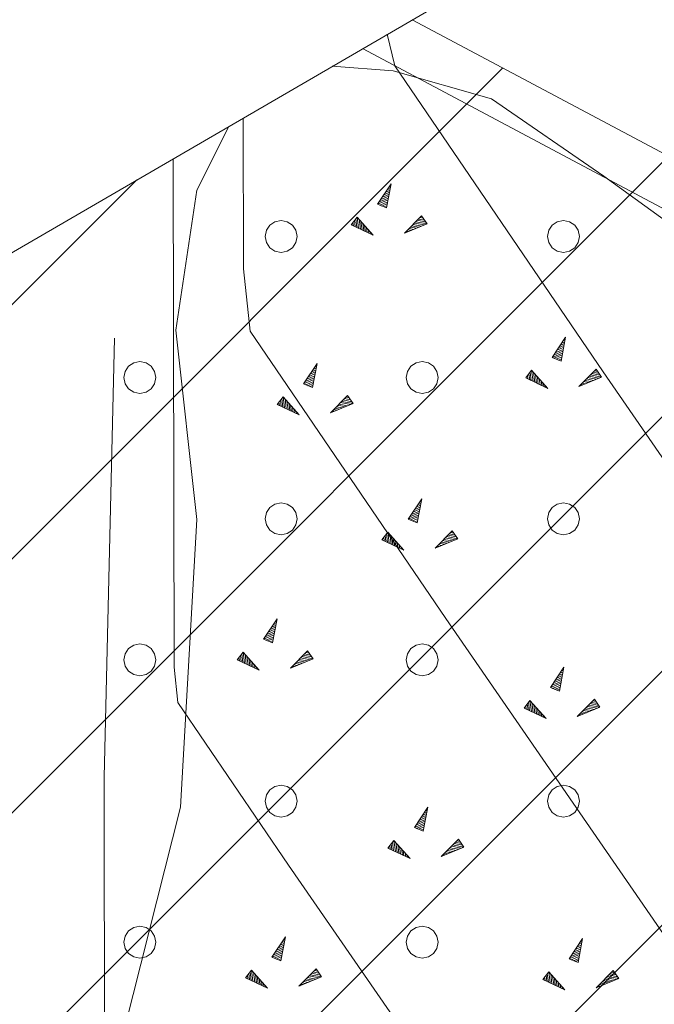
# Model space of a CAD drawing. Units: metres. Extents: x 0.02 to 0.615, y 0.017 to 0.343.
# Drawn here: x 0.077 to 0.108, y 0.217 to 0.267 of the extents above; entities that cross this region are included whole.
import ezdxf
from ezdxf.xclip import XClip

# ---------------------------------------------------------------- set-up
doc = ezdxf.new("R2010")
doc.units = ezdxf.units.M
doc.header["$MEASUREMENT"] = 0
doc.header["$XCLIPFRAME"] = 2
doc.linetypes.add('KOLVIK', pattern=[1.25, 0.25, -1])
for name, color, linetype in [('EEL_kitsendused_roheala', 7, 'Continuous'), ('HALJASTUS', 7, 'Continuous'), ('HORISONTAAL', 7, 'Continuous'), ('RELJEEF', 7, 'Continuous')]:
    doc.layers.add(name, color=color, linetype=linetype)

# ---------------------------------------------------------------- blocks, each defined once
blk = doc.blocks.new('Drawing_2_1', base_point=(0.212323, 0.146873))
at = {"layer": 'EEL_kitsendused_roheala', "linetype": 'Continuous', "lineweight": 13, "ltscale": 1000}
h = blk.add_hatch(dxfattribs=at)
h.set_pattern_fill('DP_roheala_0001', color=102, style=0, pattern_type=2)
h.set_pattern_definition([(45, (0.2123235, 0.146873), (-0.00636396, 0.00636396), [])])
h.paths.add_polyline_path([(0.022278, 0.223846), (0.022278, 0.017072), (0.155348, 0.017019), (0.153673, 0.02376), (0.148895, 0.052664), (0.138709, 0.082412), (0.137185, 0.115282), (0.152309, 0.136008), (0.134183, 0.16958), (0.140051, 0.184252), (0.137163, 0.208004), (0.151349, 0.21779), (0.144347, 0.25593), (0.110421, 0.259242), (0.096213, 0.266814)])
at = {"layer": 'EEL_kitsendused_roheala', "color": 102, "linetype": 'Continuous', "lineweight": 13, "ltscale": 1000}
blk.add_line((0.110421, 0.259242), (0.096213, 0.266814), dxfattribs=at)
at = {"layer": 'HALJASTUS', "color": 102, "linetype": 'KOLVIK', "lineweight": 13, "ltscale": 1000, "flags": 128}
blk.add_lwpolyline([(0.154659, 0.017019), (0.153673, 0.020986), (0.148895, 0.04989), (0.138709, 0.079638), (0.137185, 0.112508), (0.152309, 0.133234), (0.134183, 0.166806), (0.140051, 0.181478), (0.137163, 0.20523), (0.151349, 0.215016), (0.144347, 0.253156), (0.110421, 0.256468), (0.093723, 0.265367)], dxfattribs=at)
at = {"layer": 'HALJASTUS', "color": 102, "linetype": 'Continuous', "lineweight": 13, "ltscale": 1000}
for centre in [(0.089639, 0.255958), (0.103781, 0.255958), (0.082568, 0.248887), (0.09671, 0.248887), (0.089639, 0.241816), (0.103781, 0.241816), (0.082568, 0.234745), (0.09671, 0.234745), (0.089639, 0.227674), (0.103781, 0.227674), (0.082568, 0.220603), (0.09671, 0.220603)]:
    blk.add_circle(centre, 0.0008, dxfattribs=at)
at = {"layer": 'HORISONTAAL', "color": 252, "linetype": 'Continuous', "lineweight": 13, "ltscale": 1000, "flags": 128}
for points in [[(0.127116, 0.218246), (0.105774, 0.249178), (0.095341, 0.264505), (0.094955, 0.266083)], [(0.113997, 0.213485), (0.097896, 0.23682), (0.088096, 0.251218), (0.087752, 0.25433), (0.087739, 0.261889)], [(0.100944, 0.208629), (0.090019, 0.224463), (0.08447, 0.232614), (0.084276, 0.234376), (0.084232, 0.259851)], [(0.088688, 0.20392), (0.084936, 0.208055), (0.082142, 0.212105), (0.080845, 0.214011), (0.080799, 0.214422), (0.080775, 0.22887), (0.081291, 0.250857)]]:
    blk.add_lwpolyline(points, dxfattribs=at)
at = {"layer": 'RELJEEF', "color": 102, "linetype": 'Continuous', "lineweight": 13, "ltscale": 1000}
for p, q in [((0.094477, 0.257567), (0.095149, 0.258591)), ((0.095149, 0.258591), (0.094925, 0.257383)), ((0.095029, 0.258407), (0.095125, 0.258447)), ((0.095109, 0.258527), (0.095141, 0.258543)), ((0.094637, 0.257807), (0.095037, 0.257975)), ((0.094717, 0.257927), (0.094917, 0.258015)), ((0.094797, 0.258047), (0.095069, 0.258167)), ((0.094877, 0.258167), (0.095085, 0.258263)), ((0.094917, 0.258015), (0.095053, 0.258071)), ((0.094949, 0.258287), (0.095109, 0.258351)), ((0.094477, 0.257567), (0.094997, 0.257791)), ((0.094477, 0.257567), (0.094925, 0.257383)), ((0.094477, 0.257567), (0.094477, 0.257567)), ((0.094557, 0.257687), (0.095013, 0.257879)), ((0.094581, 0.257527), (0.094981, 0.257695)), ((0.094685, 0.257479), (0.094965, 0.257599)), ((0.094797, 0.257439), (0.094949, 0.257503)), ((0.094901, 0.257399), (0.094925, 0.257407)), ((0.095817, 0.256118), (0.096681, 0.25699)), ((0.096697, 0.256966), (0.096665, 0.256966)), ((0.096953, 0.25659), (0.096681, 0.25699)), ((0.09345, 0.256926), (0.093154, 0.256542)), ((0.094258, 0.256014), (0.093154, 0.256542)), ((0.09317, 0.256566), (0.093178, 0.256534)), ((0.093242, 0.256654), (0.093266, 0.256494)), ((0.093314, 0.25675), (0.093354, 0.256454)), ((0.093378, 0.256838), (0.093434, 0.256406)), ((0.09345, 0.256926), (0.094258, 0.256014)), ((0.09345, 0.256926), (0.09345, 0.256926)), ((0.09345, 0.256926), (0.093522, 0.256366)), ((0.093546, 0.256822), (0.09361, 0.256326)), ((0.093642, 0.25671), (0.093698, 0.256286)), ((0.093738, 0.256606), (0.093762, 0.256382)), ((0.093826, 0.256494), (0.093874, 0.256198)), ((0.096953, 0.25659), (0.095817, 0.256118)), ((0.096337, 0.256462), (0.096193, 0.256494)), ((0.096681, 0.256478), (0.096257, 0.256558)), ((0.096817, 0.256534), (0.096329, 0.25663)), ((0.096553, 0.256422), (0.096337, 0.256462)), ((0.096953, 0.25659), (0.096393, 0.256694)), ((0.096889, 0.256678), (0.096465, 0.256766)), ((0.096825, 0.256774), (0.096529, 0.25683)), ((0.096761, 0.25687), (0.096601, 0.256902)), ((0.096953, 0.25659), (0.096953, 0.25659)), ((0.093762, 0.256382), (0.093786, 0.256238)), ((0.093922, 0.25639), (0.093954, 0.256158)), ((0.094018, 0.256278), (0.094042, 0.256118)), ((0.094114, 0.256174), (0.09413, 0.25607)), ((0.09421, 0.256062), (0.094218, 0.25603)), ((0.095881, 0.256142), (0.095857, 0.25615)), ((0.096017, 0.256198), (0.095921, 0.256222)), ((0.096153, 0.256254), (0.095985, 0.256286)), ((0.096281, 0.25631), (0.096057, 0.256358)), ((0.096417, 0.256366), (0.096121, 0.256422)), ((0.103217, 0.249893), (0.103889, 0.250917)), ((0.103617, 0.250493), (0.103825, 0.250589)), ((0.103889, 0.250917), (0.103665, 0.249709)), ((0.103689, 0.250613), (0.103849, 0.250677)), ((0.103769, 0.250733), (0.103865, 0.250773)), ((0.103849, 0.250853), (0.103881, 0.250869)), ((0.103217, 0.249893), (0.103737, 0.250117)), ((0.103297, 0.250013), (0.103753, 0.250205)), ((0.103377, 0.250133), (0.103777, 0.250301)), ((0.103457, 0.250253), (0.103657, 0.250341)), ((0.103537, 0.250373), (0.103809, 0.250493)), ((0.103657, 0.250341), (0.103793, 0.250397)), ((0.090769, 0.24857), (0.091441, 0.249594)), ((0.091441, 0.249594), (0.091217, 0.248386)), ((0.103217, 0.249893), (0.103665, 0.249709)), ((0.103217, 0.249893), (0.103217, 0.249893)), ((0.103321, 0.249853), (0.103721, 0.250021)), ((0.103425, 0.249805), (0.103705, 0.249925)), ((0.103537, 0.249765), (0.103689, 0.249829)), ((0.103641, 0.249725), (0.103665, 0.249733)), ((0.091089, 0.24905), (0.091361, 0.24917)), ((0.091169, 0.24917), (0.091377, 0.249266)), ((0.091209, 0.249018), (0.091345, 0.249074)), ((0.091241, 0.24929), (0.091401, 0.249354)), ((0.091321, 0.24941), (0.091417, 0.24945)), ((0.091401, 0.24953), (0.091433, 0.249546)), ((0.10219, 0.249251), (0.101894, 0.248867)), ((0.102054, 0.249075), (0.102094, 0.248779)), ((0.102118, 0.249163), (0.102174, 0.248731)), ((0.10219, 0.249251), (0.102998, 0.248339)), ((0.10219, 0.249251), (0.102191, 0.249251)), ((0.102191, 0.249251), (0.102262, 0.248691)), ((0.102286, 0.249147), (0.10235, 0.248651)), ((0.104557, 0.248443), (0.105421, 0.249315)), ((0.105629, 0.249003), (0.105205, 0.249091)), ((0.105565, 0.249099), (0.105269, 0.249155)), ((0.105501, 0.249195), (0.105341, 0.249227)), ((0.105437, 0.249291), (0.105405, 0.249291)), ((0.105693, 0.248915), (0.105421, 0.249315)), ((0.090769, 0.24857), (0.091289, 0.248794)), ((0.090849, 0.24869), (0.091305, 0.248882)), ((0.090873, 0.24853), (0.091273, 0.248698)), ((0.090929, 0.24881), (0.091329, 0.248978)), ((0.090977, 0.248482), (0.091257, 0.248602)), ((0.091009, 0.24893), (0.091209, 0.249018)), ((0.102998, 0.248339), (0.101894, 0.248867)), ((0.10191, 0.248891), (0.101918, 0.248859)), ((0.101982, 0.248979), (0.102006, 0.248819)), ((0.102382, 0.249035), (0.102438, 0.248611)), ((0.102478, 0.248931), (0.102502, 0.248707)), ((0.102502, 0.248707), (0.102526, 0.248563)), ((0.102566, 0.248819), (0.102614, 0.248523)), ((0.102662, 0.248715), (0.102694, 0.248483)), ((0.102758, 0.248603), (0.102782, 0.248443)), ((0.105693, 0.248915), (0.104557, 0.248443)), ((0.104893, 0.248579), (0.104725, 0.248611)), ((0.105021, 0.248635), (0.104797, 0.248683)), ((0.105157, 0.248691), (0.104861, 0.248747)), ((0.105077, 0.248787), (0.104933, 0.248819)), ((0.105421, 0.248803), (0.104997, 0.248883)), ((0.105557, 0.248859), (0.105069, 0.248955)), ((0.105293, 0.248747), (0.105077, 0.248787)), ((0.105693, 0.248915), (0.105133, 0.249019)), ((0.105693, 0.248915), (0.105693, 0.248915)), ((0.090769, 0.24857), (0.091217, 0.248386)), ((0.090769, 0.24857), (0.090769, 0.24857)), ((0.091089, 0.248442), (0.091241, 0.248506)), ((0.091193, 0.248402), (0.091217, 0.24841)), ((0.102854, 0.248499), (0.10287, 0.248395)), ((0.10295, 0.248387), (0.102958, 0.248355)), ((0.104621, 0.248467), (0.104597, 0.248475)), ((0.104757, 0.248523), (0.104661, 0.248547)), ((0.089742, 0.247928), (0.089446, 0.247544)), ((0.089534, 0.247656), (0.089558, 0.247496)), ((0.089606, 0.247752), (0.089646, 0.247456)), ((0.08967, 0.24784), (0.089726, 0.247408)), ((0.089742, 0.247928), (0.09055, 0.247016)), ((0.089742, 0.247928), (0.089742, 0.247928)), ((0.089742, 0.247928), (0.089814, 0.247368)), ((0.089838, 0.247824), (0.089902, 0.247328)), ((0.089934, 0.247712), (0.08999, 0.247288)), ((0.09003, 0.247608), (0.090054, 0.247384)), ((0.092109, 0.24712), (0.092973, 0.247992)), ((0.093245, 0.247592), (0.092109, 0.24712)), ((0.093109, 0.247536), (0.092621, 0.247632)), ((0.093245, 0.247592), (0.092685, 0.247696)), ((0.093181, 0.24768), (0.092757, 0.247768)), ((0.093117, 0.247776), (0.092821, 0.247832)), ((0.093053, 0.247872), (0.092893, 0.247904)), ((0.092989, 0.247968), (0.092957, 0.247968)), ((0.093245, 0.247592), (0.092973, 0.247992)), ((0.093245, 0.247592), (0.093245, 0.247592)), ((0.09055, 0.247016), (0.089446, 0.247544)), ((0.089462, 0.247568), (0.08947, 0.247536)), ((0.090054, 0.247384), (0.090078, 0.24724)), ((0.090118, 0.247496), (0.090166, 0.2472)), ((0.090214, 0.247392), (0.090246, 0.24716)), ((0.09031, 0.24728), (0.090334, 0.24712)), ((0.090406, 0.247176), (0.090422, 0.247072)), ((0.092173, 0.247144), (0.092149, 0.247152)), ((0.092309, 0.2472), (0.092213, 0.247224)), ((0.092445, 0.247256), (0.092277, 0.247288)), ((0.092573, 0.247312), (0.092349, 0.24736)), ((0.092709, 0.247368), (0.092413, 0.247424)), ((0.092629, 0.247464), (0.092485, 0.247496)), ((0.092973, 0.24748), (0.092549, 0.24756)), ((0.092845, 0.247424), (0.092629, 0.247464)), ((0.090502, 0.247064), (0.09051, 0.247032)), ((0.096013, 0.241794), (0.096685, 0.242818)), ((0.096685, 0.242818), (0.096461, 0.24161)), ((0.096565, 0.242634), (0.096661, 0.242674)), ((0.096645, 0.242754), (0.096677, 0.24277)), ((0.096173, 0.242034), (0.096573, 0.242202)), ((0.096253, 0.242154), (0.096453, 0.242242)), ((0.096333, 0.242274), (0.096605, 0.242394)), ((0.096413, 0.242394), (0.096621, 0.24249)), ((0.096453, 0.242242), (0.096589, 0.242298)), ((0.096485, 0.242514), (0.096645, 0.242578)), ((0.096013, 0.241794), (0.096533, 0.242018)), ((0.096013, 0.241794), (0.096461, 0.24161)), ((0.096013, 0.241794), (0.096013, 0.241794)), ((0.096093, 0.241914), (0.096549, 0.242106)), ((0.096117, 0.241754), (0.096517, 0.241922)), ((0.096221, 0.241706), (0.096501, 0.241826)), ((0.096333, 0.241666), (0.096485, 0.24173)), ((0.096437, 0.241626), (0.096461, 0.241634)), ((0.097354, 0.240344), (0.098218, 0.241216)), ((0.098234, 0.241192), (0.098202, 0.241192)), ((0.09849, 0.240816), (0.098218, 0.241216)), ((0.094987, 0.241152), (0.094691, 0.240768)), ((0.095795, 0.24024), (0.094691, 0.240768)), ((0.094707, 0.240792), (0.094715, 0.24076)), ((0.094779, 0.24088), (0.094803, 0.24072)), ((0.094851, 0.240976), (0.094891, 0.24068)), ((0.094915, 0.241064), (0.094971, 0.240632)), ((0.094987, 0.241152), (0.095795, 0.24024)), ((0.094987, 0.241152), (0.094987, 0.241152)), ((0.094987, 0.241152), (0.095059, 0.240592)), ((0.095083, 0.241048), (0.095147, 0.240552)), ((0.095179, 0.240936), (0.095235, 0.240512)), ((0.095275, 0.240832), (0.095299, 0.240608)), ((0.095363, 0.24072), (0.095411, 0.240424)), ((0.09849, 0.240816), (0.097354, 0.240344)), ((0.097874, 0.240688), (0.09773, 0.24072)), ((0.098218, 0.240704), (0.097794, 0.240784)), ((0.098354, 0.24076), (0.097866, 0.240856)), ((0.09809, 0.240648), (0.097874, 0.240688)), ((0.09849, 0.240816), (0.09793, 0.24092)), ((0.098426, 0.240904), (0.098002, 0.240992)), ((0.098362, 0.241), (0.098066, 0.241056)), ((0.098298, 0.241096), (0.098138, 0.241128)), ((0.09849, 0.240816), (0.09849, 0.240816)), ((0.095299, 0.240608), (0.095323, 0.240464)), ((0.095459, 0.240616), (0.095491, 0.240384)), ((0.095555, 0.240504), (0.095579, 0.240344)), ((0.095651, 0.2404), (0.095667, 0.240296)), ((0.095747, 0.240288), (0.095755, 0.240256)), ((0.097418, 0.240368), (0.097394, 0.240376)), ((0.097554, 0.240424), (0.097458, 0.240448)), ((0.09769, 0.24048), (0.097522, 0.240512)), ((0.097818, 0.240536), (0.097594, 0.240584)), ((0.097954, 0.240592), (0.097658, 0.240648)), ((0.088765, 0.235781), (0.089437, 0.236805)), ((0.089437, 0.236805), (0.089213, 0.235597)), ((0.089397, 0.236741), (0.089429, 0.236757)), ((0.089085, 0.236261), (0.089357, 0.236381)), ((0.089165, 0.236381), (0.089373, 0.236477)), ((0.089205, 0.236229), (0.089341, 0.236285)), ((0.089237, 0.236501), (0.089397, 0.236565)), ((0.089317, 0.236621), (0.089413, 0.236661)), ((0.088765, 0.235781), (0.089285, 0.236005)), ((0.088765, 0.235781), (0.089213, 0.235597)), ((0.088765, 0.235781), (0.088765, 0.235781)), ((0.088845, 0.235901), (0.089301, 0.236093)), ((0.088869, 0.235741), (0.089269, 0.235909)), ((0.088925, 0.236021), (0.089325, 0.236189)), ((0.088973, 0.235693), (0.089253, 0.235813)), ((0.089005, 0.236141), (0.089205, 0.236229)), ((0.089085, 0.235653), (0.089237, 0.235717)), ((0.089189, 0.235613), (0.089213, 0.235621)), ((0.087739, 0.23514), (0.087443, 0.234756)), ((0.087459, 0.23478), (0.087467, 0.234748)), ((0.087531, 0.234868), (0.087555, 0.234708)), ((0.087603, 0.234964), (0.087643, 0.234668)), ((0.087667, 0.235052), (0.087723, 0.23462)), ((0.087739, 0.23514), (0.088547, 0.234228)), ((0.087739, 0.23514), (0.087739, 0.23514)), ((0.087739, 0.23514), (0.087811, 0.23458)), ((0.087835, 0.235036), (0.087899, 0.23454)), ((0.087931, 0.234924), (0.087987, 0.2345)), ((0.088027, 0.23482), (0.088051, 0.234596)), ((0.090106, 0.234332), (0.09097, 0.235204)), ((0.091242, 0.234804), (0.090106, 0.234332)), ((0.09097, 0.234692), (0.090546, 0.234772)), ((0.091106, 0.234748), (0.090618, 0.234844)), ((0.091242, 0.234804), (0.090682, 0.234908)), ((0.091178, 0.234892), (0.090754, 0.23498)), ((0.091114, 0.234988), (0.090818, 0.235044)), ((0.09105, 0.235084), (0.09089, 0.235116)), ((0.090986, 0.23518), (0.090954, 0.23518)), ((0.091242, 0.234804), (0.09097, 0.235204)), ((0.091242, 0.234804), (0.091242, 0.234804)), ((0.088547, 0.234228), (0.087443, 0.234756)), ((0.088051, 0.234596), (0.088075, 0.234452)), ((0.088115, 0.234708), (0.088163, 0.234412)), ((0.088211, 0.234604), (0.088243, 0.234372)), ((0.088307, 0.234492), (0.088331, 0.234332)), ((0.088403, 0.234388), (0.088419, 0.234284)), ((0.088499, 0.234276), (0.088507, 0.234244)), ((0.09017, 0.234356), (0.090146, 0.234364)), ((0.090306, 0.234412), (0.09021, 0.234436)), ((0.090442, 0.234468), (0.090274, 0.2345)), ((0.09057, 0.234524), (0.090346, 0.234572)), ((0.090706, 0.23458), (0.09041, 0.234636)), ((0.090626, 0.234676), (0.090482, 0.234708)), ((0.090842, 0.234636), (0.090626, 0.234676)), ((0.103133, 0.233356), (0.103805, 0.23438)), ((0.103805, 0.23438), (0.103581, 0.233172)), ((0.103765, 0.234316), (0.103797, 0.234332)), ((0.103373, 0.233716), (0.103573, 0.233804)), ((0.103453, 0.233836), (0.103725, 0.233956)), ((0.103533, 0.233956), (0.103741, 0.234052)), ((0.103573, 0.233804), (0.103709, 0.23386)), ((0.103605, 0.234076), (0.103765, 0.23414)), ((0.103685, 0.234196), (0.103781, 0.234236)), ((0.103133, 0.233356), (0.103653, 0.23358)), ((0.103133, 0.233356), (0.103581, 0.233172)), ((0.103133, 0.233356), (0.103133, 0.233356)), ((0.103213, 0.233476), (0.103669, 0.233668)), ((0.103237, 0.233316), (0.103637, 0.233484)), ((0.103293, 0.233596), (0.103693, 0.233764)), ((0.103341, 0.233268), (0.103621, 0.233388)), ((0.103453, 0.233228), (0.103605, 0.233292)), ((0.103557, 0.233188), (0.103581, 0.233196)), ((0.102107, 0.232715), (0.101811, 0.232331)), ((0.102915, 0.231803), (0.101811, 0.232331)), ((0.101827, 0.232355), (0.101835, 0.232323)), ((0.101899, 0.232443), (0.101923, 0.232283)), ((0.101971, 0.232539), (0.102011, 0.232243)), ((0.102035, 0.232627), (0.102091, 0.232195)), ((0.102107, 0.232715), (0.102915, 0.231803)), ((0.102107, 0.232715), (0.102107, 0.232715)), ((0.102107, 0.232715), (0.102179, 0.232155)), ((0.102203, 0.232611), (0.102267, 0.232115)), ((0.102299, 0.232499), (0.102355, 0.232075)), ((0.102395, 0.232395), (0.102419, 0.232171)), ((0.104474, 0.231907), (0.105338, 0.232779)), ((0.10561, 0.232379), (0.104474, 0.231907)), ((0.105338, 0.232267), (0.104914, 0.232347)), ((0.105474, 0.232323), (0.104986, 0.232419)), ((0.10561, 0.232379), (0.10505, 0.232483)), ((0.105546, 0.232467), (0.105122, 0.232555)), ((0.105482, 0.232563), (0.105186, 0.232619)), ((0.105418, 0.232659), (0.105258, 0.232691)), ((0.105354, 0.232755), (0.105322, 0.232755)), ((0.10561, 0.232379), (0.105338, 0.232779)), ((0.10561, 0.232379), (0.10561, 0.232379)), ((0.102419, 0.232171), (0.102443, 0.232027)), ((0.102483, 0.232283), (0.102531, 0.231987)), ((0.102579, 0.232179), (0.102611, 0.231947)), ((0.102675, 0.232067), (0.102699, 0.231907)), ((0.102771, 0.231963), (0.102787, 0.231859)), ((0.102867, 0.231851), (0.102875, 0.231819)), ((0.104538, 0.231931), (0.104514, 0.231939)), ((0.104674, 0.231987), (0.104578, 0.232011)), ((0.10481, 0.232043), (0.104642, 0.232075)), ((0.104938, 0.232099), (0.104714, 0.232147)), ((0.105074, 0.232155), (0.104778, 0.232211)), ((0.104994, 0.232251), (0.10485, 0.232283)), ((0.10521, 0.232211), (0.104994, 0.232251)), ((0.096317, 0.226348), (0.096989, 0.227372)), ((0.096989, 0.227372), (0.096765, 0.226164)), ((0.096637, 0.226828), (0.096909, 0.226948)), ((0.096717, 0.226948), (0.096925, 0.227044)), ((0.096789, 0.227068), (0.096949, 0.227132)), ((0.096869, 0.227188), (0.096965, 0.227228)), ((0.096949, 0.227308), (0.096981, 0.227324)), ((0.096317, 0.226348), (0.096837, 0.226572)), ((0.096397, 0.226468), (0.096853, 0.22666)), ((0.096421, 0.226308), (0.096821, 0.226476)), ((0.096477, 0.226588), (0.096877, 0.226756)), ((0.096525, 0.22626), (0.096805, 0.22638)), ((0.096557, 0.226708), (0.096757, 0.226796)), ((0.096757, 0.226796), (0.096893, 0.226852)), ((0.096317, 0.226348), (0.096765, 0.226164)), ((0.096317, 0.226348), (0.096317, 0.226348)), ((0.096637, 0.22622), (0.096789, 0.226284)), ((0.096741, 0.22618), (0.096765, 0.226188)), ((0.095291, 0.225707), (0.094995, 0.225323)), ((0.095083, 0.225435), (0.095107, 0.225275)), ((0.095155, 0.225531), (0.095195, 0.225235)), ((0.095219, 0.225619), (0.095275, 0.225187)), ((0.095291, 0.225707), (0.096099, 0.224795)), ((0.095291, 0.225707), (0.095291, 0.225707)), ((0.095291, 0.225707), (0.095363, 0.225147)), ((0.095387, 0.225603), (0.095451, 0.225107)), ((0.095483, 0.225491), (0.095539, 0.225067)), ((0.097658, 0.224899), (0.098522, 0.225771)), ((0.098658, 0.225315), (0.09817, 0.225411)), ((0.098794, 0.225371), (0.098234, 0.225475)), ((0.09873, 0.225459), (0.098306, 0.225547)), ((0.098666, 0.225555), (0.09837, 0.225611)), ((0.098602, 0.225651), (0.098442, 0.225683)), ((0.098538, 0.225747), (0.098506, 0.225747)), ((0.098794, 0.225371), (0.098522, 0.225771)), ((0.096099, 0.224795), (0.094995, 0.225323)), ((0.095011, 0.225347), (0.095019, 0.225315)), ((0.095579, 0.225387), (0.095603, 0.225163)), ((0.095603, 0.225163), (0.095627, 0.225019)), ((0.095667, 0.225275), (0.095715, 0.224979)), ((0.095763, 0.225171), (0.095795, 0.224939)), ((0.095859, 0.225059), (0.095883, 0.224899)), ((0.095955, 0.224955), (0.095971, 0.224851)), ((0.098794, 0.225371), (0.097658, 0.224899)), ((0.097722, 0.224923), (0.097698, 0.224931)), ((0.097858, 0.224979), (0.097762, 0.225003)), ((0.097994, 0.225035), (0.097826, 0.225067)), ((0.098122, 0.225091), (0.097898, 0.225139)), ((0.098258, 0.225147), (0.097962, 0.225203)), ((0.098178, 0.225243), (0.098034, 0.225275)), ((0.098522, 0.225259), (0.098098, 0.225339)), ((0.098394, 0.225203), (0.098178, 0.225243)), ((0.098794, 0.225371), (0.098794, 0.225371)), ((0.096051, 0.224843), (0.096059, 0.224811)), ((0.089184, 0.21985), (0.089856, 0.220874)), ((0.089584, 0.22045), (0.089792, 0.220546)), ((0.089856, 0.220874), (0.089632, 0.219666)), ((0.089656, 0.22057), (0.089816, 0.220634)), ((0.089736, 0.22069), (0.089832, 0.22073)), ((0.089816, 0.22081), (0.089848, 0.220826)), ((0.104074, 0.219765), (0.104746, 0.220789)), ((0.104474, 0.220365), (0.104682, 0.220461)), ((0.104746, 0.220789), (0.104522, 0.219581)), ((0.104546, 0.220485), (0.104706, 0.220549)), ((0.104626, 0.220605), (0.104722, 0.220645)), ((0.104706, 0.220725), (0.104738, 0.220741)), ((0.089185, 0.21985), (0.089704, 0.220074)), ((0.089264, 0.21997), (0.08972, 0.220162)), ((0.089288, 0.21981), (0.089688, 0.219978)), ((0.089344, 0.22009), (0.089744, 0.220258)), ((0.089424, 0.22021), (0.089624, 0.220298)), ((0.089504, 0.22033), (0.089776, 0.22045)), ((0.089624, 0.220298), (0.08976, 0.220354)), ((0.104074, 0.219765), (0.104594, 0.219989)), ((0.104154, 0.219885), (0.10461, 0.220077)), ((0.104234, 0.220005), (0.104634, 0.220173)), ((0.104314, 0.220125), (0.104514, 0.220213)), ((0.104394, 0.220245), (0.104666, 0.220365)), ((0.104514, 0.220213), (0.10465, 0.220269)), ((0.089184, 0.21985), (0.089632, 0.219666)), ((0.089184, 0.21985), (0.089185, 0.21985)), ((0.089392, 0.219762), (0.089672, 0.219882)), ((0.089504, 0.219722), (0.089656, 0.219786)), ((0.089608, 0.219682), (0.089632, 0.21969)), ((0.104074, 0.219765), (0.104522, 0.219581)), ((0.104074, 0.219765), (0.104074, 0.219765)), ((0.104178, 0.219725), (0.104578, 0.219893)), ((0.104282, 0.219677), (0.104562, 0.219797)), ((0.104394, 0.219637), (0.104546, 0.219701)), ((0.104498, 0.219597), (0.104522, 0.219605)), ((0.088158, 0.219209), (0.087862, 0.218825)), ((0.088022, 0.219033), (0.088062, 0.218737)), ((0.088086, 0.219121), (0.088142, 0.218689)), ((0.088158, 0.219209), (0.088966, 0.218297)), ((0.088158, 0.219209), (0.088158, 0.219209)), ((0.088158, 0.219209), (0.08823, 0.218649)), ((0.088254, 0.219105), (0.088318, 0.218609)), ((0.08835, 0.218993), (0.088406, 0.218569)), ((0.090525, 0.218401), (0.091389, 0.219273)), ((0.091597, 0.218961), (0.091173, 0.219049)), ((0.091533, 0.219057), (0.091237, 0.219113)), ((0.091469, 0.219153), (0.091309, 0.219185)), ((0.091405, 0.219249), (0.091373, 0.219249)), ((0.091661, 0.218873), (0.091389, 0.219273)), ((0.103048, 0.219124), (0.102752, 0.21874)), ((0.102976, 0.219036), (0.103032, 0.218604)), ((0.103048, 0.219124), (0.103856, 0.218212)), ((0.103048, 0.219124), (0.103048, 0.219124)), ((0.103048, 0.219124), (0.10312, 0.218564)), ((0.103144, 0.21902), (0.103208, 0.218524)), ((0.105415, 0.218316), (0.106279, 0.219188)), ((0.106423, 0.218972), (0.106127, 0.219028)), ((0.106359, 0.219068), (0.106199, 0.2191)), ((0.106295, 0.219164), (0.106263, 0.219164)), ((0.106551, 0.218788), (0.106279, 0.219188)), ((0.088966, 0.218297), (0.087862, 0.218825)), ((0.087878, 0.218849), (0.087886, 0.218817)), ((0.08795, 0.218937), (0.087974, 0.218777)), ((0.088446, 0.218889), (0.08847, 0.218665)), ((0.08847, 0.218665), (0.088494, 0.218521)), ((0.088534, 0.218777), (0.088582, 0.218481)), ((0.08863, 0.218673), (0.088662, 0.218441)), ((0.088726, 0.218561), (0.08875, 0.218401)), ((0.091661, 0.218873), (0.090525, 0.218401)), ((0.090725, 0.218481), (0.090629, 0.218505)), ((0.090861, 0.218537), (0.090693, 0.218569)), ((0.090989, 0.218593), (0.090765, 0.218641)), ((0.091125, 0.218649), (0.090829, 0.218705)), ((0.091045, 0.218745), (0.090901, 0.218777)), ((0.091389, 0.218761), (0.090965, 0.218841)), ((0.091525, 0.218817), (0.091037, 0.218913)), ((0.091261, 0.218705), (0.091045, 0.218745)), ((0.091661, 0.218873), (0.091101, 0.218977)), ((0.091661, 0.218873), (0.091661, 0.218873)), ((0.103856, 0.218212), (0.102752, 0.21874)), ((0.102768, 0.218764), (0.102776, 0.218732)), ((0.10284, 0.218852), (0.102864, 0.218692)), ((0.102912, 0.218948), (0.102952, 0.218652)), ((0.10324, 0.218908), (0.103296, 0.218484)), ((0.103336, 0.218804), (0.10336, 0.21858)), ((0.10336, 0.21858), (0.103384, 0.218436)), ((0.103424, 0.218692), (0.103472, 0.218396)), ((0.10352, 0.218588), (0.103552, 0.218356)), ((0.106551, 0.218788), (0.105415, 0.218316)), ((0.105879, 0.218508), (0.105655, 0.218556)), ((0.106015, 0.218564), (0.105719, 0.21862)), ((0.105935, 0.21866), (0.105791, 0.218692)), ((0.106279, 0.218676), (0.105855, 0.218756)), ((0.106415, 0.218732), (0.105927, 0.218828)), ((0.106151, 0.21862), (0.105935, 0.21866)), ((0.106551, 0.218788), (0.105991, 0.218892)), ((0.106487, 0.218876), (0.106063, 0.218964)), ((0.106551, 0.218788), (0.106551, 0.218788)), ((0.088822, 0.218457), (0.088838, 0.218353)), ((0.088918, 0.218345), (0.088926, 0.218313)), ((0.090589, 0.218425), (0.090565, 0.218433)), ((0.103616, 0.218476), (0.10364, 0.218316)), ((0.103712, 0.218372), (0.103728, 0.218268)), ((0.103808, 0.21826), (0.103816, 0.218228)), ((0.105479, 0.21834), (0.105455, 0.218348)), ((0.105615, 0.218396), (0.105519, 0.21842)), ((0.105751, 0.218452), (0.105583, 0.218484))]:
    blk.add_line(p, q, dxfattribs=at)
at = {"layer": 'RELJEEF', "color": 102, "linetype": 'KOLVIK', "lineweight": 13, "ltscale": 1000, "flags": 128}
blk.add_lwpolyline([(0.092202, 0.264483), (0.095261, 0.264248), (0.100179, 0.262844), (0.105801, 0.258982), (0.109666, 0.256173), (0.119152, 0.250205), (0.127936, 0.242833), (0.133557, 0.234759), (0.136719, 0.228088), (0.13953, 0.21545), (0.139179, 0.207376), (0.138476, 0.201056), (0.139179, 0.19228), (0.139179, 0.185961), (0.138753, 0.184119), (0.135347, 0.181025), (0.129463, 0.176229), (0.12296, 0.173134), (0.112431, 0.168957), (0.103295, 0.1671), (0.096947, 0.166172), (0.093076, 0.166172), (0.08874, 0.167719), (0.086263, 0.169421), (0.083011, 0.173289), (0.079605, 0.18087), (0.077437, 0.189534), (0.076663, 0.196342), (0.077437, 0.204851), (0.079914, 0.208874), (0.084608, 0.227369), (0.085423, 0.24178), (0.084369, 0.251259), (0.085423, 0.25828), (0.08702, 0.261471)], dxfattribs=at)

msp = doc.modelspace()

# ---------------------------------------------------------------- block references
at = {"color": 151, "linetype": 'Continuous', "lineweight": 20, "ltscale": 1000}
ref = msp.add_blockref('Drawing_2_1', (0.212323, 0.146873), dxfattribs=at)
XClip(ref).set_block_clipping_path([(0.0222783365, 0.223845901), (0.0222783365, 0.01707245), (0.2025910488, 0.017), (0.446186468, 0.1682206033), (0.604, 0.1682206033), (0.604, 0.342999997), (0.2273067127, 0.342999997)])

doc.saveas('drawing.dxf')
